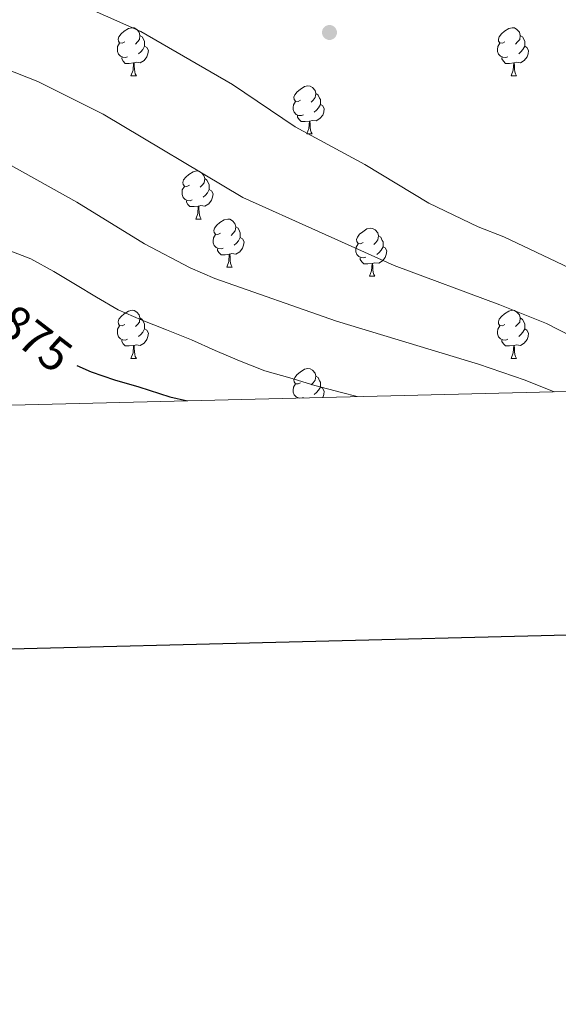
# Model space of a CAD drawing. Units: metres. Extents: x 664380 to 668906, y 741775 to 744852.
# Drawn here: x 665615 to 665728, y 742072 to 742277 of the extents above; entities that cross this region are included whole.
import ezdxf
from ezdxf.enums import TextEntityAlignment as Align

# ---------------------------------------------------------------- set-up
doc = ezdxf.new("R2010")
doc.units = ezdxf.units.M
doc.header["$MEASUREMENT"] = 0
for name, color, linetype, lineweight in [('Carátula', 7, 'Continuous', 5), ('Elementos auxiliares', 7, 'Continuous', 5), ('Entidades rústicas y varios', 7, 'Continuous', 5), ('Relieve y altimetría', 7, 'Continuous', 5), ('Textos de rotulación', 7, 'Continuous', 5)]:
    doc.layers.add(name, color=color, linetype=linetype, lineweight=lineweight)
doc.styles.add('Style-ariali', font='ariali.shx', dxfattribs={"bigfont": 'arialibig.shx'})

# ---------------------------------------------------------------- blocks, each defined once
blk = doc.blocks.new('5PATER_79')
at = {"layer": 'Relieve y altimetría', "linetype": 'Continuous', "lineweight": 0}
h = blk.add_hatch(color=250, dxfattribs=at)
edge = h.paths.add_edge_path(flags=16)
edge.add_ellipse((0, 0), major_axis=(-1.1, -1.11), ratio=0.999422, start_angle=0, end_angle=360)

msp = doc.modelspace()

# ---------------------------------------------------------------- linework, layer by layer
at = {"layer": 'Carátula', "color": 7, "linetype": 'Continuous', "lineweight": 30, "flags": 128}
msp.add_lwpolyline([(665190.33, 744551.071), (665250.916, 742136.839), (668804.788, 742226.025), (668744.275, 744637.257), (665190.33, 744551.071)], dxfattribs=at)
at = {"layer": 'Carátula', "color": 7, "linetype": 'Continuous', "lineweight": 0}
msp.add_3dface([(664451.961, 741774.865), (668905.647, 741882.867), (668833.645, 744852.005), (664379.958, 744744.003)], dxfattribs=at)
at = {"layer": 'Elementos auxiliares', "color": 250, "linetype": 'Continuous', "lineweight": 0}
msp.add_3dface([(665267.85, 744503.21, 1346), (668673.25, 744585.86, 757.249), (668730.1, 742272.42, 928), (665323.53, 742189.81, 949.548)], dxfattribs=at)
at = {"layer": 'Entidades rústicas y varios', "color": 92, "linetype": 'Continuous', "lineweight": 0, "flags": 128}
for points in [[(665637.241, 742272.634), (665636.711, 742272.369), (665636.181, 742272.424), (665635.916, 742272.794), (665635.861, 742273.219), (665636.021, 742273.739), (665636.501, 742274.334), (665637.136, 742274.864), (665638.036, 742275.449), (665638.781, 742275.609), (665639.206, 742275.554), (665639.736, 742275.239), (665640.266, 742274.654), (665640.426, 742274.014), (665640.316, 742273.164), (665639.891, 742272.634), (665639.471, 742272.209)], [(665716.568, 742272.634), (665716.038, 742272.369), (665715.508, 742272.424), (665715.243, 742272.794), (665715.188, 742273.219), (665715.348, 742273.739), (665715.828, 742274.334), (665716.463, 742274.864), (665717.363, 742275.449), (665718.108, 742275.609), (665718.533, 742275.554), (665719.063, 742275.239), (665719.593, 742274.654), (665719.753, 742274.014), (665719.643, 742273.164), (665719.218, 742272.634), (665718.798, 742272.209)], [(665640.426, 742274.014), (665640.901, 742273.699), (665641.216, 742273.059), (665641.376, 742272.739), (665641.376, 742272.159), (665641.376, 742271.734), (665641.006, 742271.044), (665640.586, 742270.564), (665640.106, 742270.144)], [(665719.753, 742274.014), (665720.228, 742273.699), (665720.543, 742273.059), (665720.703, 742272.739), (665720.703, 742272.159), (665720.703, 742271.734), (665720.333, 742271.044), (665719.913, 742270.564), (665719.433, 742270.144)], [(665637.826, 742269.554), (665637.401, 742269.394), (665636.816, 742269.454), (665636.341, 742269.664), (665635.916, 742270.089), (665635.701, 742270.674), (665635.701, 742271.094), (665635.756, 742271.679), (665636.181, 742272.369)], [(665641.376, 742271.734), (665641.831, 742271.484), (665642.176, 742270.869), (665642.066, 742270.144), (665641.856, 742269.504), (665641.271, 742268.764), (665640.476, 742268.284), (665639.626, 742268.389), (665639.196, 742268.259)], [(665717.153, 742269.554), (665716.728, 742269.394), (665716.143, 742269.454), (665715.668, 742269.664), (665715.243, 742270.089), (665715.028, 742270.674), (665715.028, 742271.094), (665715.083, 742271.679), (665715.508, 742272.369)], [(665720.703, 742271.734), (665721.158, 742271.484), (665721.503, 742270.869), (665721.393, 742270.144), (665721.183, 742269.504), (665720.598, 742268.764), (665719.803, 742268.284), (665718.953, 742268.389), (665718.523, 742268.259)], [(665639.086, 742268.259), (665638.196, 742268.174), (665637.351, 742268.174), (665636.926, 742268.604), (665636.606, 742269.079), (665636.606, 742269.394)], [(665718.413, 742268.259), (665717.523, 742268.174), (665716.678, 742268.174), (665716.253, 742268.604), (665715.933, 742269.079), (665715.933, 742269.394)], [(665638.541, 742265.574), (665638.976, 742266.734), (665639.086, 742268.259), (665639.196, 742268.259), (665639.231, 742267.674), (665639.266, 742266.989), (665639.336, 742266.374), (665639.451, 742265.974), (665639.666, 742265.574)], [(665717.868, 742265.574), (665718.303, 742266.734), (665718.413, 742268.259), (665718.523, 742268.259), (665718.558, 742267.674), (665718.593, 742266.989), (665718.663, 742266.374), (665718.778, 742265.974), (665718.993, 742265.574)], [(665638.541, 742265.574), (665639.666, 742265.574)], [(665717.868, 742265.574), (665718.993, 742265.574)], [(665673.932, 742260.494), (665673.402, 742260.229), (665672.872, 742260.284), (665672.607, 742260.654), (665672.552, 742261.079), (665672.712, 742261.599), (665673.192, 742262.194), (665673.827, 742262.724), (665674.727, 742263.309), (665675.472, 742263.469), (665675.897, 742263.414), (665676.427, 742263.099), (665676.957, 742262.514), (665677.117, 742261.874), (665677.007, 742261.024), (665676.582, 742260.494), (665676.162, 742260.069)], [(665677.117, 742261.874), (665677.592, 742261.559), (665677.907, 742260.919), (665678.067, 742260.599), (665678.067, 742260.019), (665678.067, 742259.594), (665677.697, 742258.904), (665677.277, 742258.424), (665676.797, 742258.004)], [(665674.517, 742257.414), (665674.092, 742257.254), (665673.507, 742257.314), (665673.032, 742257.524), (665672.607, 742257.949), (665672.392, 742258.534), (665672.392, 742258.954), (665672.447, 742259.539), (665672.872, 742260.229)], [(665678.067, 742259.594), (665678.522, 742259.344), (665678.867, 742258.729), (665678.757, 742258.004), (665678.547, 742257.364), (665677.962, 742256.624), (665677.167, 742256.144), (665676.317, 742256.249), (665675.887, 742256.119)], [(665675.777, 742256.119), (665674.887, 742256.034), (665674.042, 742256.034), (665673.617, 742256.464), (665673.297, 742256.939), (665673.297, 742257.254)], [(665675.232, 742253.434), (665675.667, 742254.594), (665675.777, 742256.119), (665675.887, 742256.119), (665675.922, 742255.534), (665675.957, 742254.849), (665676.027, 742254.234), (665676.142, 742253.834), (665676.357, 742253.434)], [(665675.232, 742253.434), (665676.357, 742253.434)], [(665650.744, 742242.725), (665650.214, 742242.46), (665649.684, 742242.515), (665649.419, 742242.885), (665649.364, 742243.31), (665649.524, 742243.83), (665650.004, 742244.425), (665650.639, 742244.955), (665651.539, 742245.54), (665652.284, 742245.7), (665652.709, 742245.645), (665653.239, 742245.33), (665653.769, 742244.745), (665653.929, 742244.105), (665653.819, 742243.255), (665653.394, 742242.725), (665652.974, 742242.3)], [(665651.329, 742239.645), (665650.904, 742239.485), (665650.319, 742239.545), (665649.844, 742239.755), (665649.419, 742240.18), (665649.204, 742240.765), (665649.204, 742241.185), (665649.259, 742241.77), (665649.684, 742242.46)], [(665653.929, 742244.105), (665654.404, 742243.79), (665654.719, 742243.15), (665654.879, 742242.83), (665654.879, 742242.25), (665654.879, 742241.825), (665654.509, 742241.135), (665654.089, 742240.655), (665653.609, 742240.235)], [(665654.879, 742241.825), (665655.334, 742241.575), (665655.679, 742240.96), (665655.569, 742240.235), (665655.359, 742239.595), (665654.774, 742238.855), (665653.979, 742238.375), (665653.129, 742238.48), (665652.699, 742238.35)], [(665652.589, 742238.35), (665651.699, 742238.265), (665650.854, 742238.265), (665650.429, 742238.695), (665650.109, 742239.17), (665650.109, 742239.485)], [(665652.044, 742235.665), (665652.479, 742236.825), (665652.589, 742238.35), (665652.699, 742238.35), (665652.734, 742237.765), (665652.769, 742237.08), (665652.839, 742236.465), (665652.954, 742236.065), (665653.169, 742235.665)], [(665652.044, 742235.665), (665653.169, 742235.665)], [(665657.219, 742232.69), (665656.689, 742232.425), (665656.159, 742232.48), (665655.894, 742232.85), (665655.839, 742233.275), (665655.999, 742233.795), (665656.479, 742234.39), (665657.114, 742234.92), (665658.014, 742235.505), (665658.759, 742235.665), (665659.184, 742235.61), (665659.714, 742235.295), (665660.244, 742234.71), (665660.404, 742234.07), (665660.294, 742233.22), (665659.869, 742232.69), (665659.449, 742232.265)], [(665660.404, 742234.07), (665660.879, 742233.755), (665661.194, 742233.115), (665661.354, 742232.795), (665661.354, 742232.215), (665661.354, 742231.79), (665660.984, 742231.1), (665660.564, 742230.62), (665660.084, 742230.2)], [(665657.804, 742229.61), (665657.379, 742229.45), (665656.794, 742229.51), (665656.319, 742229.72), (665655.894, 742230.145), (665655.679, 742230.73), (665655.679, 742231.15), (665655.734, 742231.735), (665656.159, 742232.425)], [(665686.991, 742230.785), (665686.461, 742230.52), (665685.931, 742230.575), (665685.666, 742230.945), (665685.611, 742231.37), (665685.771, 742231.89), (665686.251, 742232.485), (665686.886, 742233.015), (665687.786, 742233.6), (665688.531, 742233.76), (665688.956, 742233.705), (665689.486, 742233.39), (665690.016, 742232.805), (665690.176, 742232.165), (665690.066, 742231.315), (665689.641, 742230.785), (665689.221, 742230.36)], [(665690.176, 742232.165), (665690.651, 742231.85), (665690.966, 742231.21), (665691.126, 742230.89), (665691.126, 742230.31), (665691.126, 742229.885), (665690.756, 742229.195), (665690.336, 742228.715), (665689.856, 742228.295)], [(665661.354, 742231.79), (665661.809, 742231.54), (665662.154, 742230.925), (665662.044, 742230.2), (665661.834, 742229.56), (665661.249, 742228.82), (665660.454, 742228.34), (665659.604, 742228.445), (665659.174, 742228.315)], [(665687.576, 742227.705), (665687.151, 742227.545), (665686.566, 742227.605), (665686.091, 742227.815), (665685.666, 742228.24), (665685.451, 742228.825), (665685.451, 742229.245), (665685.506, 742229.83), (665685.931, 742230.52)], [(665691.126, 742229.885), (665691.581, 742229.635), (665691.926, 742229.02), (665691.816, 742228.295), (665691.606, 742227.655), (665691.021, 742226.915), (665690.226, 742226.435), (665689.376, 742226.54), (665688.946, 742226.41)], [(665659.064, 742228.315), (665658.174, 742228.23), (665657.329, 742228.23), (665656.904, 742228.66), (665656.584, 742229.135), (665656.584, 742229.45)], [(665658.519, 742225.63), (665658.954, 742226.79), (665659.064, 742228.315), (665659.174, 742228.315), (665659.209, 742227.73), (665659.244, 742227.045), (665659.314, 742226.43), (665659.429, 742226.03), (665659.644, 742225.63)], [(665688.836, 742226.41), (665687.946, 742226.325), (665687.101, 742226.325), (665686.676, 742226.755), (665686.356, 742227.23), (665686.356, 742227.545)], [(665688.291, 742223.725), (665688.726, 742224.885), (665688.836, 742226.41), (665688.946, 742226.41), (665688.981, 742225.825), (665689.016, 742225.14), (665689.086, 742224.525), (665689.201, 742224.125), (665689.416, 742223.725)], [(665658.519, 742225.63), (665659.644, 742225.63)], [(665688.291, 742223.725), (665689.416, 742223.725)], [(665637.241, 742213.642), (665636.711, 742213.377), (665636.181, 742213.432), (665635.916, 742213.802), (665635.861, 742214.227), (665636.021, 742214.747), (665636.501, 742215.342), (665637.136, 742215.872), (665638.036, 742216.457), (665638.781, 742216.617), (665639.206, 742216.562), (665639.736, 742216.247), (665640.266, 742215.662), (665640.426, 742215.022), (665640.316, 742214.172), (665639.891, 742213.642), (665639.471, 742213.217)], [(665716.568, 742213.642), (665716.038, 742213.377), (665715.508, 742213.432), (665715.243, 742213.802), (665715.188, 742214.227), (665715.348, 742214.747), (665715.828, 742215.342), (665716.463, 742215.872), (665717.363, 742216.457), (665718.108, 742216.617), (665718.533, 742216.562), (665719.063, 742216.247), (665719.593, 742215.662), (665719.753, 742215.022), (665719.643, 742214.172), (665719.218, 742213.642), (665718.798, 742213.217)], [(665640.426, 742215.022), (665640.901, 742214.707), (665641.216, 742214.067), (665641.376, 742213.747), (665641.376, 742213.167), (665641.376, 742212.742), (665641.006, 742212.052), (665640.586, 742211.572), (665640.106, 742211.152)], [(665719.753, 742215.022), (665720.228, 742214.707), (665720.543, 742214.067), (665720.703, 742213.747), (665720.703, 742213.167), (665720.703, 742212.742), (665720.333, 742212.052), (665719.913, 742211.572), (665719.433, 742211.152)], [(665637.826, 742210.562), (665637.401, 742210.402), (665636.816, 742210.462), (665636.341, 742210.672), (665635.916, 742211.097), (665635.701, 742211.682), (665635.701, 742212.102), (665635.756, 742212.687), (665636.181, 742213.377)], [(665641.376, 742212.742), (665641.831, 742212.492), (665642.176, 742211.877), (665642.066, 742211.152), (665641.856, 742210.512), (665641.271, 742209.772), (665640.476, 742209.292), (665639.626, 742209.397), (665639.196, 742209.267)], [(665717.153, 742210.562), (665716.728, 742210.402), (665716.143, 742210.462), (665715.668, 742210.672), (665715.243, 742211.097), (665715.028, 742211.682), (665715.028, 742212.102), (665715.083, 742212.687), (665715.508, 742213.377)], [(665720.703, 742212.742), (665721.158, 742212.492), (665721.503, 742211.877), (665721.393, 742211.152), (665721.183, 742210.512), (665720.598, 742209.772), (665719.803, 742209.292), (665718.953, 742209.397), (665718.523, 742209.267)], [(665639.086, 742209.267), (665638.196, 742209.182), (665637.351, 742209.182), (665636.926, 742209.612), (665636.606, 742210.087), (665636.606, 742210.402)], [(665718.413, 742209.267), (665717.523, 742209.182), (665716.678, 742209.182), (665716.253, 742209.612), (665715.933, 742210.087), (665715.933, 742210.402)], [(665638.541, 742206.582), (665638.976, 742207.742), (665639.086, 742209.267), (665639.196, 742209.267), (665639.231, 742208.682), (665639.266, 742207.997), (665639.336, 742207.382), (665639.451, 742206.982), (665639.666, 742206.582)], [(665717.868, 742206.582), (665718.303, 742207.742), (665718.413, 742209.267), (665718.523, 742209.267), (665718.558, 742208.682), (665718.593, 742207.997), (665718.663, 742207.382), (665718.778, 742206.982), (665718.993, 742206.582)], [(665638.541, 742206.582), (665639.666, 742206.582)], [(665717.868, 742206.582), (665718.993, 742206.582)], [(665673.932, 742201.502), (665673.402, 742201.237), (665672.872, 742201.292), (665672.607, 742201.662), (665672.552, 742202.087), (665672.712, 742202.607), (665673.192, 742203.202), (665673.827, 742203.732), (665674.727, 742204.317), (665675.472, 742204.477), (665675.897, 742204.422), (665676.427, 742204.107), (665676.957, 742203.522), (665677.117, 742202.882), (665677.007, 742202.032), (665676.582, 742201.502), (665676.162, 742201.077)], [(665673.705, 742198.302), (665673.507, 742198.322), (665673.032, 742198.532), (665672.607, 742198.957), (665672.392, 742199.542), (665672.392, 742199.962), (665672.447, 742200.547), (665672.872, 742201.237)], [(665677.117, 742202.882), (665677.592, 742202.567), (665677.907, 742201.927), (665678.067, 742201.607), (665678.067, 742201.027), (665678.067, 742200.602), (665677.697, 742199.912), (665677.277, 742199.432), (665676.797, 742199.012)], [(665678.067, 742200.602), (665678.522, 742200.352), (665678.867, 742199.737), (665678.757, 742199.012), (665678.563, 742198.419)], [(665674.517, 742198.422), (665674.231, 742198.314)]]:
    msp.add_lwpolyline(points, dxfattribs=at)
at = {"layer": 'Relieve y altimetría', "color": 30, "linetype": 'Continuous', "lineweight": 0, "flags": 128}
for points, elevation in [([(665625.824, 742281.38), (665640.621, 742274.817), (665659.712, 742263.765), (665672.827, 742254.905), (665687.362, 742247.086), (665700.686, 742238.963), (665710.993, 742234.076), (665716.322, 742231.988), (665729.942, 742225.498)], 895), ([(665611.914, 742267.227), (665619.111, 742264.415), (665632.759, 742257.562), (665661.848, 742240.179), (665693.457, 742225.941), (665715.516, 742217.767), (665725.22, 742213.834), (665749.512, 742201.39)], 890), ([(665541.699, 742195.1), (665542.752, 742208.438), (665545.542, 742221.685), (665547.207, 742227.561), (665549.137, 742232.17), (665552.064, 742236.888), (665555.471, 742241.073), (665562.787, 742248.998), (665567.05, 742251.836), (665571.809, 742253.953), (665577.097, 742254.888), (665587.205, 742254.39), (665592.807, 742253.553), (665603.166, 742250.987), (665608.33, 742249.227), (665612.909, 742247.217), (665627.245, 742239.158), (665641.375, 742230.494), (665650.869, 742225.454), (665656.025, 742223.271), (665681.445, 742214.376), (665711.077, 742205.36), (665720.78, 742202.036), (665726.865, 742199.59)], 885), ([(665612.194, 742229.428), (665617.655, 742227.341), (665622.46, 742224.693), (665626.969, 742222.012), (665631.348, 742219.33), (665635.89, 742216.681), (665640.693, 742214.625), (665645.957, 742212.57), (665651.188, 742210.449), (665656.09, 742208.196), (665661.157, 742206.042), (665666.453, 742203.987), (665671.715, 742202.523), (665676.911, 742200.928), (665682.436, 742199.432), (665685.71, 742198.592)], 880)]:
    msp.add_lwpolyline(points, dxfattribs=dict(at, elevation=elevation))
at = {"layer": 'Relieve y altimetría', "color": 30, "linetype": 'Continuous', "lineweight": 30, "elevation": 875, "flags": 128}
msp.add_lwpolyline([(665627.23, 742205.088), (665630.207, 742203.756), (665635.108, 742202.094), (665640.172, 742200.663), (665646.652, 742198.579), (665650.309, 742197.734)], dxfattribs=at)

# ---------------------------------------------------------------- block references
at = {"layer": 'Relieve y altimetría', "color": 250, "linetype": 'Continuous', "lineweight": 0}
msp.add_blockref('5PATER_79', (665679.96, 742274.614, 899.079), dxfattribs=at)

# ---------------------------------------------------------------- texts
at = {"layer": 'Textos de rotulación', "color": 27, "linetype": 'Continuous', "lineweight": 0, "style": 'Style-ariali'}
msp.add_text('875', height=7, rotation=322.44258, dxfattribs=at).set_placement((665618.578, 742210.744, 875), align=Align.MIDDLE_CENTER)

doc.saveas('drawing.dxf')
